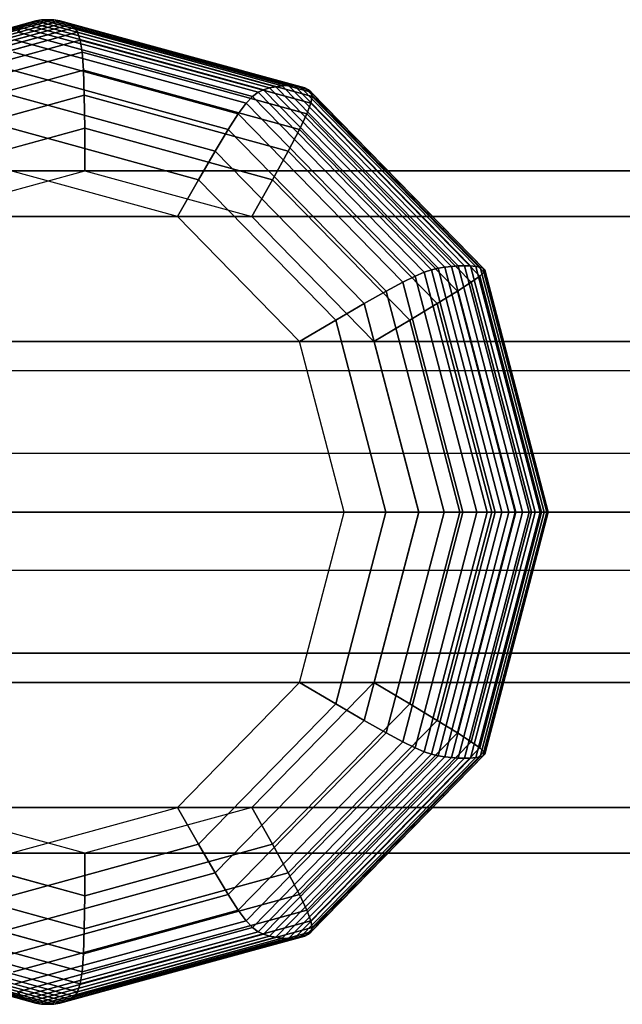
# Model space of a CAD drawing. Extents: x -10692 to 8978, y -7576 to 4517.
# Drawn here: x 2598 to 2717, y -97 to 97 of the extents above; entities that cross this region are included whole.
import ezdxf

# ---------------------------------------------------------------- set-up
doc = ezdxf.new("R2010")
doc.units = 0
doc.header["$LTSCALE"] = 350
doc.header["$MEASUREMENT"] = 0
doc.layers.add('WOLLONGONG', color=7, linetype='CONTINUOUS')

msp = doc.modelspace()

# ---------------------------------------------------------------- linework, layer by layer
at = {"layer": 'WOLLONGONG'}
for p, q in [((2556.34913, 83.73383), (2603.63256, 96.6875)), ((2603.63256, 96.6875), (2556.34913, 83.73383)), ((2603.63256, 96.6875), (2602.41922, 96.62891)), ((2602.41922, 96.62891), (2603.63256, 96.6875)), ((2604.84589, 96.62891), (2603.63256, 96.6875)), ((2603.63256, 96.6875), (2650.91598, 83.73383)), ((2650.91598, 83.73383), (2603.63256, 96.6875)), ((2603.63256, 96.6875), (2604.84589, 96.62891)), ((2551.86377, 82.4293), (2598.41054, 95.18115)), ((2598.41054, 95.18115), (2551.86377, 82.4293)), ((2552.38142, 82.92193), (2599.20638, 95.75)), ((2599.20638, 95.75), (2552.38142, 82.92193)), ((2553.13788, 83.27714), (2600.16342, 96.16016)), ((2600.16342, 96.16016), (2553.13788, 83.27714)), ((2554.0798, 83.53086), (2601.24861, 96.45312)), ((2601.24861, 96.45312), (2554.0798, 83.53086)), ((2555.16445, 83.68309), (2602.41922, 96.62891)), ((2602.41922, 96.62891), (2555.16445, 83.68309)), ((2557.59112, 83.68309), (2604.84589, 96.62891)), ((2604.84589, 96.62891), (2557.59112, 83.68309)), ((2558.8477, 83.53086), (2606.01651, 96.45312)), ((2606.01651, 96.45312), (2558.8477, 83.53086)), ((2560.07616, 83.27714), (2607.10169, 96.16016)), ((2607.10169, 96.16016), (2560.07616, 83.27714)), ((2561.23377, 82.92193), (2608.05873, 95.75)), ((2608.05873, 95.75), (2561.23377, 82.92193)), ((2562.3078, 82.4293), (2608.85457, 95.18115)), ((2608.85457, 95.18115), (2562.3078, 82.4293)), ((2598.41054, 95.18115), (2597.77031, 94.24609)), ((2597.77031, 94.24609), (2598.41054, 95.18115)), ((2599.20638, 95.75), (2598.41054, 95.18115)), ((2598.41054, 95.18115), (2599.20638, 95.75)), ((2598.41054, 95.18115), (2644.95732, 82.4293)), ((2644.95732, 82.4293), (2598.41054, 95.18115)), ((2600.16342, 96.16016), (2599.20638, 95.75)), ((2599.20638, 95.75), (2600.16342, 96.16016)), ((2599.20638, 95.75), (2646.03134, 82.92193)), ((2646.03134, 82.92193), (2599.20638, 95.75)), ((2601.24861, 96.45312), (2600.16342, 96.16016)), ((2600.16342, 96.16016), (2601.24861, 96.45312)), ((2600.16342, 96.16016), (2647.18896, 83.27714)), ((2647.18896, 83.27714), (2600.16342, 96.16016)), ((2602.41922, 96.62891), (2601.24861, 96.45312)), ((2601.24861, 96.45312), (2602.41922, 96.62891)), ((2601.24861, 96.45312), (2648.41741, 83.53086)), ((2648.41741, 83.53086), (2601.24861, 96.45312)), ((2602.41922, 96.62891), (2649.67399, 83.68309)), ((2649.67399, 83.68309), (2602.41922, 96.62891)), ((2606.01651, 96.45312), (2604.84589, 96.62891)), ((2604.84589, 96.62891), (2652.10066, 83.68309)), ((2652.10066, 83.68309), (2604.84589, 96.62891)), ((2604.84589, 96.62891), (2606.01651, 96.45312)), ((2607.10169, 96.16016), (2606.01651, 96.45312)), ((2606.01651, 96.45312), (2653.18532, 83.53086)), ((2653.18532, 83.53086), (2606.01651, 96.45312)), ((2606.01651, 96.45312), (2607.10169, 96.16016)), ((2608.05873, 95.75), (2607.10169, 96.16016)), ((2607.10169, 96.16016), (2654.12723, 83.27714)), ((2654.12723, 83.27714), (2607.10169, 96.16016)), ((2607.10169, 96.16016), (2608.05873, 95.75)), ((2608.85457, 95.18115), (2608.05873, 95.75)), ((2608.05873, 95.75), (2654.88369, 82.92193)), ((2654.88369, 82.92193), (2608.05873, 95.75)), ((2608.05873, 95.75), (2608.85457, 95.18115)), ((2609.4948, 94.24609), (2608.85457, 95.18115)), ((2608.85457, 95.18115), (2655.40134, 82.4293)), ((2655.40134, 82.4293), (2608.85457, 95.18115)), ((2608.85457, 95.18115), (2609.4948, 94.24609)), ((2563.4053, 81.61951), (2609.4948, 94.24609)), ((2609.4948, 94.24609), (2563.4053, 81.61951)), ((2597.77031, 94.24609), (2643.85981, 81.61951)), ((2643.85981, 81.61951), (2597.77031, 94.24609)), ((2609.99467, 92.6958), (2609.4948, 94.24609)), ((2609.4948, 94.24609), (2655.58429, 81.61951)), ((2655.58429, 81.61951), (2609.4948, 94.24609)), ((2609.4948, 94.24609), (2609.99467, 92.6958)), ((2564.66332, 80.27692), (2609.99467, 92.6958)), ((2609.99467, 92.6958), (2564.66332, 80.27692)), ((2597.27044, 92.6958), (2642.60179, 80.27692)), ((2642.60179, 80.27692), (2597.27044, 92.6958)), ((2610.36946, 90.28125), (2609.99467, 92.6958)), ((2609.99467, 92.6958), (2655.32603, 80.27692)), ((2655.32603, 80.27692), (2609.99467, 92.6958)), ((2609.99467, 92.6958), (2610.36946, 90.28125)), ((2566.2189, 78.18586), (2610.36946, 90.28125)), ((2610.36946, 90.28125), (2566.2189, 78.18586)), ((2596.89566, 90.28125), (2641.04621, 78.18586)), ((2641.04621, 78.18586), (2596.89566, 90.28125)), ((2610.6344, 86.75342), (2610.36946, 90.28125)), ((2610.36946, 90.28125), (2654.52001, 78.18586)), ((2654.52001, 78.18586), (2610.36946, 90.28125)), ((2610.36946, 90.28125), (2610.6344, 86.75342)), ((2568.20907, 75.13066), (2610.6344, 86.75342)), ((2610.6344, 86.75342), (2568.20907, 75.13066)), ((2596.63072, 86.75342), (2639.05604, 75.13066)), ((2639.05604, 75.13066), (2596.63072, 86.75342)), ((2610.80475, 81.86328), (2610.6344, 86.75342)), ((2610.6344, 86.75342), (2653.05972, 75.13066)), ((2653.05972, 75.13066), (2610.6344, 86.75342)), ((2610.6344, 86.75342), (2610.80475, 81.86328)), ((2647.18896, 83.27714), (2646.03134, 82.92193)), ((2646.03134, 82.92193), (2647.18896, 83.27714)), ((2648.41741, 83.53086), (2647.18896, 83.27714)), ((2647.18896, 83.27714), (2648.41741, 83.53086)), ((2647.18896, 83.27714), (2681.61404, 48.08008)), ((2681.61404, 48.08008), (2647.18896, 83.27714)), ((2649.67399, 83.68309), (2648.41741, 83.53086)), ((2648.41741, 83.53086), (2649.67399, 83.68309)), ((2648.41741, 83.53086), (2682.94738, 48.22656)), ((2682.94738, 48.22656), (2648.41741, 83.53086)), ((2650.91598, 83.73383), (2649.67399, 83.68309)), ((2649.67399, 83.68309), (2650.91598, 83.73383)), ((2649.67399, 83.68309), (2684.26689, 48.31445)), ((2684.26689, 48.31445), (2649.67399, 83.68309)), ((2652.10066, 83.68309), (2650.91598, 83.73383)), ((2650.91598, 83.73383), (2685.52985, 48.34375)), ((2685.52985, 48.34375), (2650.91598, 83.73383)), ((2650.91598, 83.73383), (2652.10066, 83.68309)), ((2653.18532, 83.53086), (2652.10066, 83.68309)), ((2652.10066, 83.68309), (2686.69355, 48.31445)), ((2686.69355, 48.31445), (2652.10066, 83.68309)), ((2652.10066, 83.68309), (2653.18532, 83.53086)), ((2654.12723, 83.27714), (2653.18532, 83.53086)), ((2653.18532, 83.53086), (2687.71528, 48.22656)), ((2687.71528, 48.22656), (2653.18532, 83.53086)), ((2653.18532, 83.53086), (2654.12723, 83.27714)), ((2654.88369, 82.92193), (2654.12723, 83.27714)), ((2654.12723, 83.27714), (2688.55231, 48.08008)), ((2688.55231, 48.08008), (2654.12723, 83.27714)), ((2654.12723, 83.27714), (2654.88369, 82.92193)), ((2570.77086, 70.89568), (2610.80475, 81.86328)), ((2610.80475, 81.86328), (2570.77086, 70.89568)), ((2596.46036, 81.86328), (2636.49425, 70.89568)), ((2636.49425, 70.89568), (2596.46036, 81.86328)), ((2610.89578, 75.36182), (2610.80475, 81.86328)), ((2610.80475, 81.86328), (2650.83864, 70.89568)), ((2650.83864, 70.89568), (2610.80475, 81.86328)), ((2610.80475, 81.86328), (2610.89578, 75.36182)), ((2643.85981, 81.61951), (2642.60179, 80.27692)), ((2642.60179, 80.27692), (2643.85981, 81.61951)), ((2644.95732, 82.4293), (2643.85981, 81.61951)), ((2643.85981, 81.61951), (2644.95732, 82.4293)), ((2643.85981, 81.61951), (2677.59966, 47.12305)), ((2677.59966, 47.12305), (2643.85981, 81.61951)), ((2646.03134, 82.92193), (2644.95732, 82.4293)), ((2644.95732, 82.4293), (2646.03134, 82.92193)), ((2644.95732, 82.4293), (2679.03192, 47.59058)), ((2679.03192, 47.59058), (2644.95732, 82.4293)), ((2646.03134, 82.92193), (2680.30959, 47.875)), ((2680.30959, 47.875), (2646.03134, 82.92193)), ((2655.40134, 82.4293), (2654.88369, 82.92193)), ((2654.88369, 82.92193), (2689.16194, 47.875)), ((2689.16194, 47.875), (2654.88369, 82.92193)), ((2654.88369, 82.92193), (2655.40134, 82.4293)), ((2655.32603, 80.27692), (2655.58429, 81.61951)), ((2655.58429, 81.61951), (2655.32603, 80.27692)), ((2655.58429, 81.61951), (2655.40134, 82.4293)), ((2655.40134, 82.4293), (2689.47594, 47.59058)), ((2689.47594, 47.59058), (2655.40134, 82.4293)), ((2655.40134, 82.4293), (2655.58429, 81.61951)), ((2655.58429, 81.61951), (2689.32415, 47.12305)), ((2689.32415, 47.12305), (2655.58429, 81.61951)), ((2642.60179, 80.27692), (2641.04621, 78.18586)), ((2641.04621, 78.18586), (2642.60179, 80.27692)), ((2642.60179, 80.27692), (2675.78664, 46.3479)), ((2675.78664, 46.3479), (2642.60179, 80.27692)), ((2654.52001, 78.18586), (2655.32603, 80.27692)), ((2655.32603, 80.27692), (2654.52001, 78.18586)), ((2655.32603, 80.27692), (2688.51088, 46.3479)), ((2688.51088, 46.3479), (2655.32603, 80.27692)), ((2641.04621, 78.18586), (2639.05604, 75.13066)), ((2639.05604, 75.13066), (2641.04621, 78.18586)), ((2641.04621, 78.18586), (2673.36666, 45.14062)), ((2673.36666, 45.14062), (2641.04621, 78.18586)), ((2653.05972, 75.13066), (2654.52001, 78.18586)), ((2654.52001, 78.18586), (2653.05972, 75.13066)), ((2654.52001, 78.18586), (2686.84046, 45.14062)), ((2686.84046, 45.14062), (2654.52001, 78.18586)), ((2574.04132, 65.26525), (2610.89578, 75.36182)), ((2610.89578, 75.36182), (2574.04132, 65.26525)), ((2596.36934, 75.36182), (2633.22379, 65.26525)), ((2633.22379, 65.26525), (2596.36934, 75.36182)), ((2610.92273, 67), (2610.89578, 75.36182)), ((2610.89578, 75.36182), (2647.75023, 65.26525)), ((2647.75023, 65.26525), (2610.89578, 75.36182)), ((2610.89578, 75.36182), (2610.92273, 67)), ((2639.05604, 75.13066), (2636.49425, 70.89568)), ((2636.49425, 70.89568), (2639.05604, 75.13066)), ((2639.05604, 75.13066), (2670.11354, 43.37671)), ((2670.11354, 43.37671), (2639.05604, 75.13066)), ((2650.83864, 70.89568), (2653.05972, 75.13066)), ((2653.05972, 75.13066), (2650.83864, 70.89568)), ((2653.05972, 75.13066), (2684.11722, 43.37671)), ((2684.11722, 43.37671), (2653.05972, 75.13066)), ((2636.49425, 70.89568), (2633.22379, 65.26525)), ((2633.22379, 65.26525), (2636.49425, 70.89568)), ((2636.49425, 70.89568), (2665.80109, 40.93164)), ((2665.80109, 40.93164), (2636.49425, 70.89568)), ((2647.75023, 65.26525), (2650.83864, 70.89568)), ((2650.83864, 70.89568), (2647.75023, 65.26525)), ((2650.83864, 70.89568), (2680.14548, 40.93164)), ((2680.14548, 40.93164), (2650.83864, 70.89568)), ((2231.42478, 67), (3127.07438, 67)), ((3127.07438, 67), (2231.42478, 67)), ((2578.15748, 58.0237), (2610.92273, 67)), ((2629.10763, 58.0237), (2596.34239, 67)), ((2610.92273, 67), (2643.68797, 58.0237)), ((2633.22379, 65.26525), (2629.10763, 58.0237)), ((2629.10763, 58.0237), (2633.22379, 65.26525)), ((2633.22379, 65.26525), (2660.20312, 37.68091)), ((2660.20312, 37.68091), (2633.22379, 65.26525)), ((2643.68797, 58.0237), (2647.75023, 65.26525)), ((2647.75023, 65.26525), (2643.68797, 58.0237)), ((2647.75023, 65.26525), (2674.72956, 37.68091)), ((2674.72956, 37.68091), (2647.75023, 65.26525)), ((2198.65954, 58.0237), (3094.30914, 58.0237)), ((3094.30914, 58.0237), (2198.65954, 58.0237)), ((2264.19003, 58.0237), (3159.83963, 58.0237)), ((3159.83963, 58.0237), (2264.19003, 58.0237)), ((2653.09345, 33.5), (2629.10763, 58.0237)), ((2643.68797, 58.0237), (2667.67379, 33.5)), ((2685.52985, 48.34375), (2684.26689, 48.31445)), ((2684.26689, 48.31445), (2685.52985, 48.34375)), ((2686.69355, 48.31445), (2685.52985, 48.34375)), ((2685.52985, 48.34375), (2698.19941, 0)), ((2698.19941, 0), (2685.52985, 48.34375)), ((2685.52985, 48.34375), (2686.69355, 48.31445)), ((2677.59966, 47.12305), (2675.78664, 46.3479)), ((2675.78664, 46.3479), (2677.59966, 47.12305)), ((2679.03192, 47.59058), (2677.59966, 47.12305)), ((2677.59966, 47.12305), (2679.03192, 47.59058)), ((2677.59966, 47.12305), (2689.94931, 0)), ((2689.94931, 0), (2677.59966, 47.12305)), ((2680.30959, 47.875), (2679.03192, 47.59058)), ((2679.03192, 47.59058), (2680.30959, 47.875)), ((2679.03192, 47.59058), (2691.50409, 0)), ((2691.50409, 0), (2679.03192, 47.59058)), ((2681.61404, 48.08008), (2680.30959, 47.875)), ((2680.30959, 47.875), (2681.61404, 48.08008)), ((2680.30959, 47.875), (2692.85629, 0)), ((2692.85629, 0), (2680.30959, 47.875)), ((2682.94738, 48.22656), (2681.61404, 48.08008)), ((2681.61404, 48.08008), (2682.94738, 48.22656)), ((2681.61404, 48.08008), (2694.21449, 0)), ((2694.21449, 0), (2681.61404, 48.08008)), ((2684.26689, 48.31445), (2682.94738, 48.22656)), ((2682.94738, 48.22656), (2684.26689, 48.31445)), ((2682.94738, 48.22656), (2695.58622, 0)), ((2695.58622, 0), (2682.94738, 48.22656)), ((2684.26689, 48.31445), (2696.92877, 0)), ((2696.92877, 0), (2684.26689, 48.31445)), ((2687.71528, 48.22656), (2686.69355, 48.31445)), ((2686.69355, 48.31445), (2699.35543, 0)), ((2699.35543, 0), (2686.69355, 48.31445)), ((2686.69355, 48.31445), (2687.71528, 48.22656)), ((2688.55231, 48.08008), (2687.71528, 48.22656)), ((2687.71528, 48.22656), (2700.35412, 0)), ((2700.35412, 0), (2687.71528, 48.22656)), ((2687.71528, 48.22656), (2688.55231, 48.08008)), ((2688.51088, 46.3479), (2689.32415, 47.12305)), ((2689.32415, 47.12305), (2688.51088, 46.3479)), ((2689.16194, 47.875), (2688.55231, 48.08008)), ((2688.55231, 48.08008), (2701.15277, 0)), ((2701.15277, 0), (2688.55231, 48.08008)), ((2688.55231, 48.08008), (2689.16194, 47.875)), ((2689.47594, 47.59058), (2689.16194, 47.875)), ((2689.16194, 47.875), (2701.70865, 0)), ((2701.70865, 0), (2689.16194, 47.875)), ((2689.16194, 47.875), (2689.47594, 47.59058)), ((2689.32415, 47.12305), (2689.47594, 47.59058)), ((2689.47594, 47.59058), (2689.32415, 47.12305)), ((2689.32415, 47.12305), (2701.67379, 0)), ((2701.67379, 0), (2689.32415, 47.12305)), ((2689.47594, 47.59058), (2701.94811, 0)), ((2701.94811, 0), (2689.47594, 47.59058)), ((2673.36666, 45.14062), (2670.11354, 43.37671)), ((2670.11354, 43.37671), (2673.36666, 45.14062)), ((2675.78664, 46.3479), (2673.36666, 45.14062)), ((2673.36666, 45.14062), (2675.78664, 46.3479)), ((2673.36666, 45.14062), (2685.19677, 0)), ((2685.19677, 0), (2673.36666, 45.14062)), ((2675.78664, 46.3479), (2687.93314, 0)), ((2687.93314, 0), (2675.78664, 46.3479)), ((2684.11722, 43.37671), (2686.84046, 45.14062)), ((2686.84046, 45.14062), (2684.11722, 43.37671)), ((2686.84046, 45.14062), (2688.51088, 46.3479)), ((2688.51088, 46.3479), (2686.84046, 45.14062)), ((2686.84046, 45.14062), (2698.67057, 0)), ((2698.67057, 0), (2686.84046, 45.14062)), ((2688.51088, 46.3479), (2700.65738, 0)), ((2700.65738, 0), (2688.51088, 46.3479)), ((2670.11354, 43.37671), (2665.80109, 40.93164)), ((2665.80109, 40.93164), (2670.11354, 43.37671)), ((2670.11354, 43.37671), (2681.48137, 0)), ((2681.48137, 0), (2670.11354, 43.37671)), ((2680.14548, 40.93164), (2684.11722, 43.37671)), ((2684.11722, 43.37671), (2680.14548, 40.93164)), ((2684.11722, 43.37671), (2695.48505, 0)), ((2695.48505, 0), (2684.11722, 43.37671)), ((2665.80109, 40.93164), (2660.20312, 37.68091)), ((2660.20312, 37.68091), (2665.80109, 40.93164)), ((2665.80109, 40.93164), (2676.52813, 0)), ((2676.52813, 0), (2665.80109, 40.93164)), ((2674.72956, 37.68091), (2680.14548, 40.93164)), ((2680.14548, 40.93164), (2674.72956, 37.68091)), ((2680.14548, 40.93164), (2690.87252, 0)), ((2690.87252, 0), (2680.14548, 40.93164)), ((2660.20312, 37.68091), (2653.09345, 33.5)), ((2653.09345, 33.5), (2660.20312, 37.68091)), ((2660.20312, 37.68091), (2670.07824, 0)), ((2670.07824, 0), (2660.20312, 37.68091)), ((2667.67379, 33.5), (2674.72956, 37.68091)), ((2674.72956, 37.68091), (2667.67379, 33.5)), ((2674.72956, 37.68091), (2684.60468, 0)), ((2684.60468, 0), (2674.72956, 37.68091)), ((2174.67372, 33.5), (3070.32331, 33.5)), ((3070.32331, 33.5), (2174.67372, 33.5)), ((2288.17585, 33.5), (3183.82545, 33.5)), ((3183.82545, 33.5), (2288.17585, 33.5)), ((2661.87287, 0), (2653.09345, 33.5)), ((2667.67379, 33.5), (2676.45322, 0)), ((5803.91704, 27.71639), (2497.09597, 27.71639)), ((5803.91704, 27.71639), (2497.09597, 27.71639)), ((5815.03299, 27.71639), (2501.87853, 27.71639)), ((5815.03299, 27.71639), (2501.87853, 27.71639)), ((5796.05688, 11.4805), (2493.71419, 11.4805)), ((5796.05688, 11.4805), (2493.71419, 11.4805)), ((5822.89316, 11.4805), (2505.26032, 11.4805)), ((5822.89316, 11.4805), (2505.26032, 11.4805)), ((2165.89429, 0), (3061.54389, 0)), ((3061.54389, 0), (2165.89429, 0)), ((2231.42478, 0), (3020.21377, 0)), ((2254.53363, 0), (3020.21377, 0)), ((2296.95527, 0), (3192.60487, 0)), ((3192.60487, 0), (2296.95527, 0)), ((2603.63256, 0), (4536.93765, 0)), ((2653.09345, -33.5), (2661.87287, 0)), ((2670.07824, 0), (2660.20312, -37.68091)), ((2660.20312, -37.68091), (2670.07824, 0)), ((2670.07824, 0), (2661.87287, 0)), ((2661.87287, 0), (2670.07824, 0)), ((2676.52813, 0), (2665.80109, -40.93164)), ((2665.80109, -40.93164), (2676.52813, 0)), ((2676.45322, 0), (2667.67379, -33.5)), ((2676.52813, 0), (2670.07824, 0)), ((2670.07824, 0), (2676.52813, 0)), ((2681.48137, 0), (2670.11354, -43.37671)), ((2670.11354, -43.37671), (2681.48137, 0)), ((2685.19677, 0), (2673.36666, -45.14062)), ((2673.36666, -45.14062), (2685.19677, 0)), ((2684.60468, 0), (2674.72956, -37.68091)), ((2674.72956, -37.68091), (2684.60468, 0)), ((2687.93314, 0), (2675.78664, -46.3479)), ((2675.78664, -46.3479), (2687.93314, 0)), ((2676.45322, 0), (2684.60468, 0)), ((2684.60468, 0), (2676.45322, 0)), ((2681.48137, 0), (2676.52813, 0)), ((2676.52813, 0), (2681.48137, 0)), ((2689.94931, 0), (2677.59966, -47.12305)), ((2677.59966, -47.12305), (2689.94931, 0)), ((2691.50409, 0), (2679.03192, -47.59058)), ((2679.03192, -47.59058), (2691.50409, 0)), ((2690.87252, 0), (2680.14548, -40.93164)), ((2680.14548, -40.93164), (2690.87252, 0)), ((2692.85629, 0), (2680.30959, -47.875)), ((2680.30959, -47.875), (2692.85629, 0)), ((2685.19677, 0), (2681.48137, 0)), ((2681.48137, 0), (2685.19677, 0)), ((2694.21449, 0), (2681.61404, -48.08008)), ((2681.61404, -48.08008), (2694.21449, 0)), ((2695.58622, 0), (2682.94738, -48.22656)), ((2682.94738, -48.22656), (2695.58622, 0)), ((2695.48505, 0), (2684.11722, -43.37671)), ((2684.11722, -43.37671), (2695.48505, 0)), ((2696.92877, 0), (2684.26689, -48.31445)), ((2684.26689, -48.31445), (2696.92877, 0)), ((2684.60468, 0), (2690.87252, 0)), ((2690.87252, 0), (2684.60468, 0)), ((2687.93314, 0), (2685.19677, 0)), ((2685.19677, 0), (2687.93314, 0)), ((2698.19941, 0), (2685.52985, -48.34375)), ((2685.52985, -48.34375), (2698.19941, 0)), ((2699.35543, 0), (2686.69355, -48.31445)), ((2686.69355, -48.31445), (2699.35543, 0)), ((2698.67057, 0), (2686.84046, -45.14062)), ((2686.84046, -45.14062), (2698.67057, 0)), ((2700.35412, 0), (2687.71528, -48.22656)), ((2687.71528, -48.22656), (2700.35412, 0)), ((2689.94931, 0), (2687.93314, 0)), ((2687.93314, 0), (2689.94931, 0)), ((2700.65738, 0), (2688.51088, -46.3479)), ((2688.51088, -46.3479), (2700.65738, 0)), ((2701.15277, 0), (2688.55231, -48.08008)), ((2688.55231, -48.08008), (2701.15277, 0)), ((2701.70865, 0), (2689.16194, -47.875)), ((2689.16194, -47.875), (2701.70865, 0)), ((2701.67379, 0), (2689.32415, -47.12305)), ((2689.32415, -47.12305), (2701.67379, 0)), ((2701.94811, 0), (2689.47594, -47.59058)), ((2689.47594, -47.59058), (2701.94811, 0)), ((2691.50409, 0), (2689.94931, 0)), ((2689.94931, 0), (2691.50409, 0)), ((2690.87252, 0), (2695.48505, 0)), ((2695.48505, 0), (2690.87252, 0)), ((2692.85629, 0), (2691.50409, 0)), ((2691.50409, 0), (2692.85629, 0)), ((2694.21449, 0), (2692.85629, 0)), ((2692.85629, 0), (2694.21449, 0)), ((2695.58622, 0), (2694.21449, 0)), ((2694.21449, 0), (2695.58622, 0)), ((2695.48505, 0), (2698.67057, 0)), ((2698.67057, 0), (2695.48505, 0)), ((2696.92877, 0), (2695.58622, 0)), ((2695.58622, 0), (2696.92877, 0)), ((2698.19941, 0), (2696.92877, 0)), ((2696.92877, 0), (2698.19941, 0)), ((2699.35543, 0), (2698.19941, 0)), ((2698.19941, 0), (2699.35543, 0)), ((2698.67057, 0), (2700.65738, 0)), ((2700.65738, 0), (2698.67057, 0)), ((2700.35412, 0), (2699.35543, 0)), ((2699.35543, 0), (2700.35412, 0)), ((2701.15277, 0), (2700.35412, 0)), ((2700.35412, 0), (2701.15277, 0)), ((2700.65738, 0), (2701.67379, 0)), ((2701.67379, 0), (2700.65738, 0)), ((2701.70865, 0), (2701.15277, 0)), ((2701.15277, 0), (2701.70865, 0)), ((2701.67379, 0), (2701.94811, 0)), ((2701.94811, 0), (2701.67379, 0)), ((2701.94811, 0), (2701.70865, 0)), ((2701.70865, 0), (2701.94811, 0)), ((5796.05688, -11.4805), (2493.71419, -11.4805)), ((5796.05688, -11.4805), (2493.71419, -11.4805)), ((5822.89316, -11.4805), (2505.26032, -11.4805)), ((5822.89316, -11.4805), (2505.26032, -11.4805)), ((2497.09597, -27.71639), (5803.91704, -27.71639)), ((5803.91704, -27.71639), (2497.09597, -27.71639)), ((2501.87853, -27.71639), (5815.03299, -27.71639)), ((5815.03299, -27.71639), (2501.87853, -27.71639)), ((2174.67372, -33.5), (3070.32331, -33.5)), ((3070.32331, -33.5), (2174.67372, -33.5)), ((2288.17585, -33.5), (3183.82545, -33.5)), ((3183.82545, -33.5), (2288.17585, -33.5)), ((2629.10763, -58.0237), (2653.09345, -33.5)), ((2667.67379, -33.5), (2643.68797, -58.0237)), ((2660.20312, -37.68091), (2653.09345, -33.5)), ((2653.09345, -33.5), (2660.20312, -37.68091)), ((2667.67379, -33.5), (2674.72956, -37.68091)), ((2674.72956, -37.68091), (2667.67379, -33.5)), ((2660.20312, -37.68091), (2633.22379, -65.26525)), ((2633.22379, -65.26525), (2660.20312, -37.68091)), ((2674.72956, -37.68091), (2647.75023, -65.26525)), ((2647.75023, -65.26525), (2674.72956, -37.68091)), ((2665.80109, -40.93164), (2660.20312, -37.68091)), ((2660.20312, -37.68091), (2665.80109, -40.93164)), ((2674.72956, -37.68091), (2680.14548, -40.93164)), ((2680.14548, -40.93164), (2674.72956, -37.68091)), ((2665.80109, -40.93164), (2636.49425, -70.89568)), ((2636.49425, -70.89568), (2665.80109, -40.93164)), ((2680.14548, -40.93164), (2650.83864, -70.89568)), ((2650.83864, -70.89568), (2680.14548, -40.93164)), ((2670.11354, -43.37671), (2665.80109, -40.93164)), ((2665.80109, -40.93164), (2670.11354, -43.37671)), ((2680.14548, -40.93164), (2684.11722, -43.37671)), ((2684.11722, -43.37671), (2680.14548, -40.93164)), ((2670.11354, -43.37671), (2639.05604, -75.13066)), ((2639.05604, -75.13066), (2670.11354, -43.37671)), ((2684.11722, -43.37671), (2653.05972, -75.13066)), ((2653.05972, -75.13066), (2684.11722, -43.37671)), ((2673.36666, -45.14062), (2670.11354, -43.37671)), ((2670.11354, -43.37671), (2673.36666, -45.14062)), ((2684.11722, -43.37671), (2686.84046, -45.14062)), ((2686.84046, -45.14062), (2684.11722, -43.37671)), ((2673.36666, -45.14062), (2641.04621, -78.18586)), ((2641.04621, -78.18586), (2673.36666, -45.14062)), ((2675.78664, -46.3479), (2642.60179, -80.27692)), ((2642.60179, -80.27692), (2675.78664, -46.3479)), ((2686.84046, -45.14062), (2654.52001, -78.18586)), ((2654.52001, -78.18586), (2686.84046, -45.14062)), ((2688.51088, -46.3479), (2655.32603, -80.27692)), ((2655.32603, -80.27692), (2688.51088, -46.3479)), ((2675.78664, -46.3479), (2673.36666, -45.14062)), ((2673.36666, -45.14062), (2675.78664, -46.3479)), ((2677.59966, -47.12305), (2675.78664, -46.3479)), ((2675.78664, -46.3479), (2677.59966, -47.12305)), ((2686.84046, -45.14062), (2688.51088, -46.3479)), ((2688.51088, -46.3479), (2686.84046, -45.14062)), ((2688.51088, -46.3479), (2689.32415, -47.12305)), ((2689.32415, -47.12305), (2688.51088, -46.3479)), ((2677.59966, -47.12305), (2643.85981, -81.61951)), ((2643.85981, -81.61951), (2677.59966, -47.12305)), ((2679.03192, -47.59058), (2644.95732, -82.4293)), ((2644.95732, -82.4293), (2679.03192, -47.59058)), ((2680.30959, -47.875), (2646.03134, -82.92193)), ((2646.03134, -82.92193), (2680.30959, -47.875)), ((2681.61404, -48.08008), (2647.18896, -83.27714)), ((2647.18896, -83.27714), (2681.61404, -48.08008)), ((2682.94738, -48.22656), (2648.41741, -83.53086)), ((2648.41741, -83.53086), (2682.94738, -48.22656)), ((2684.26689, -48.31445), (2649.67399, -83.68309)), ((2649.67399, -83.68309), (2684.26689, -48.31445)), ((2685.52985, -48.34375), (2650.91598, -83.73383)), ((2650.91598, -83.73383), (2685.52985, -48.34375)), ((2686.69355, -48.31445), (2652.10066, -83.68309)), ((2652.10066, -83.68309), (2686.69355, -48.31445)), ((2687.71528, -48.22656), (2653.18532, -83.53086)), ((2653.18532, -83.53086), (2687.71528, -48.22656)), ((2688.55231, -48.08008), (2654.12723, -83.27714)), ((2654.12723, -83.27714), (2688.55231, -48.08008)), ((2689.16194, -47.875), (2654.88369, -82.92193)), ((2654.88369, -82.92193), (2689.16194, -47.875)), ((2689.47594, -47.59058), (2655.40134, -82.4293)), ((2655.40134, -82.4293), (2689.47594, -47.59058)), ((2689.32415, -47.12305), (2655.58429, -81.61951)), ((2655.58429, -81.61951), (2689.32415, -47.12305)), ((2679.03192, -47.59058), (2677.59966, -47.12305)), ((2677.59966, -47.12305), (2679.03192, -47.59058)), ((2680.30959, -47.875), (2679.03192, -47.59058)), ((2679.03192, -47.59058), (2680.30959, -47.875)), ((2681.61404, -48.08008), (2680.30959, -47.875)), ((2680.30959, -47.875), (2681.61404, -48.08008)), ((2682.94738, -48.22656), (2681.61404, -48.08008)), ((2681.61404, -48.08008), (2682.94738, -48.22656)), ((2684.26689, -48.31445), (2682.94738, -48.22656)), ((2682.94738, -48.22656), (2684.26689, -48.31445)), ((2685.52985, -48.34375), (2684.26689, -48.31445)), ((2684.26689, -48.31445), (2685.52985, -48.34375)), ((2686.69355, -48.31445), (2685.52985, -48.34375)), ((2685.52985, -48.34375), (2686.69355, -48.31445)), ((2687.71528, -48.22656), (2686.69355, -48.31445)), ((2686.69355, -48.31445), (2687.71528, -48.22656)), ((2688.55231, -48.08008), (2687.71528, -48.22656)), ((2687.71528, -48.22656), (2688.55231, -48.08008)), ((2689.16194, -47.875), (2688.55231, -48.08008)), ((2688.55231, -48.08008), (2689.16194, -47.875)), ((2689.47594, -47.59058), (2689.16194, -47.875)), ((2689.16194, -47.875), (2689.47594, -47.59058)), ((2689.32415, -47.12305), (2689.47594, -47.59058)), ((2689.47594, -47.59058), (2689.32415, -47.12305)), ((2198.65954, -58.0237), (3094.30914, -58.0237)), ((3094.30914, -58.0237), (2198.65954, -58.0237)), ((2264.19003, -58.0237), (3159.83963, -58.0237)), ((3159.83963, -58.0237), (2264.19003, -58.0237)), ((2610.92273, -67), (2578.15748, -58.0237)), ((2596.34239, -67), (2629.10763, -58.0237)), ((2643.68797, -58.0237), (2610.92273, -67)), ((2633.22379, -65.26525), (2629.10763, -58.0237)), ((2629.10763, -58.0237), (2633.22379, -65.26525)), ((2643.68797, -58.0237), (2647.75023, -65.26525)), ((2647.75023, -65.26525), (2643.68797, -58.0237)), ((2610.89578, -75.36182), (2574.04132, -65.26525)), ((2574.04132, -65.26525), (2610.89578, -75.36182)), ((2633.22379, -65.26525), (2596.36934, -75.36182)), ((2596.36934, -75.36182), (2633.22379, -65.26525)), ((2647.75023, -65.26525), (2610.89578, -75.36182)), ((2610.89578, -75.36182), (2647.75023, -65.26525)), ((2636.49425, -70.89568), (2633.22379, -65.26525)), ((2633.22379, -65.26525), (2636.49425, -70.89568)), ((2647.75023, -65.26525), (2650.83864, -70.89568)), ((2650.83864, -70.89568), (2647.75023, -65.26525)), ((3127.07438, -67), (2231.42478, -67)), ((2231.42478, -67), (3127.07438, -67)), ((2610.89578, -75.36182), (2610.92273, -67)), ((2610.92273, -67), (2610.89578, -75.36182)), ((2610.80475, -81.86328), (2570.77086, -70.89568)), ((2570.77086, -70.89568), (2610.80475, -81.86328)), ((2636.49425, -70.89568), (2596.46036, -81.86328)), ((2596.46036, -81.86328), (2636.49425, -70.89568)), ((2650.83864, -70.89568), (2610.80475, -81.86328)), ((2610.80475, -81.86328), (2650.83864, -70.89568)), ((2639.05604, -75.13066), (2636.49425, -70.89568)), ((2636.49425, -70.89568), (2639.05604, -75.13066)), ((2650.83864, -70.89568), (2653.05972, -75.13066)), ((2653.05972, -75.13066), (2650.83864, -70.89568)), ((2610.6344, -86.75342), (2568.20907, -75.13066)), ((2568.20907, -75.13066), (2610.6344, -86.75342)), ((2639.05604, -75.13066), (2596.63072, -86.75342)), ((2596.63072, -86.75342), (2639.05604, -75.13066)), ((2653.05972, -75.13066), (2610.6344, -86.75342)), ((2610.6344, -86.75342), (2653.05972, -75.13066)), ((2610.80475, -81.86328), (2610.89578, -75.36182)), ((2610.89578, -75.36182), (2610.80475, -81.86328)), ((2641.04621, -78.18586), (2639.05604, -75.13066)), ((2639.05604, -75.13066), (2641.04621, -78.18586)), ((2653.05972, -75.13066), (2654.52001, -78.18586)), ((2654.52001, -78.18586), (2653.05972, -75.13066)), ((2610.36946, -90.28125), (2566.2189, -78.18586)), ((2566.2189, -78.18586), (2610.36946, -90.28125)), ((2641.04621, -78.18586), (2596.89566, -90.28125)), ((2596.89566, -90.28125), (2641.04621, -78.18586)), ((2654.52001, -78.18586), (2610.36946, -90.28125)), ((2610.36946, -90.28125), (2654.52001, -78.18586)), ((2642.60179, -80.27692), (2641.04621, -78.18586)), ((2641.04621, -78.18586), (2642.60179, -80.27692)), ((2654.52001, -78.18586), (2655.32603, -80.27692)), ((2655.32603, -80.27692), (2654.52001, -78.18586)), ((2609.99467, -92.6958), (2564.66332, -80.27692)), ((2564.66332, -80.27692), (2609.99467, -92.6958)), ((2642.60179, -80.27692), (2597.27044, -92.6958)), ((2597.27044, -92.6958), (2642.60179, -80.27692)), ((2655.32603, -80.27692), (2609.99467, -92.6958)), ((2609.99467, -92.6958), (2655.32603, -80.27692)), ((2643.85981, -81.61951), (2642.60179, -80.27692)), ((2642.60179, -80.27692), (2643.85981, -81.61951)), ((2655.32603, -80.27692), (2655.58429, -81.61951)), ((2655.58429, -81.61951), (2655.32603, -80.27692)), ((2598.41054, -95.18115), (2551.86377, -82.4293)), ((2551.86377, -82.4293), (2598.41054, -95.18115)), ((2599.20638, -95.75), (2552.38142, -82.92193)), ((2552.38142, -82.92193), (2599.20638, -95.75)), ((2608.05873, -95.75), (2561.23377, -82.92193)), ((2561.23377, -82.92193), (2608.05873, -95.75)), ((2608.85457, -95.18115), (2562.3078, -82.4293)), ((2562.3078, -82.4293), (2608.85457, -95.18115)), ((2609.4948, -94.24609), (2563.4053, -81.61951)), ((2563.4053, -81.61951), (2609.4948, -94.24609)), ((2643.85981, -81.61951), (2597.77031, -94.24609)), ((2597.77031, -94.24609), (2643.85981, -81.61951)), ((2644.95732, -82.4293), (2598.41054, -95.18115)), ((2598.41054, -95.18115), (2644.95732, -82.4293)), ((2646.03134, -82.92193), (2599.20638, -95.75)), ((2599.20638, -95.75), (2646.03134, -82.92193)), ((2654.88369, -82.92193), (2608.05873, -95.75)), ((2608.05873, -95.75), (2654.88369, -82.92193)), ((2655.40134, -82.4293), (2608.85457, -95.18115)), ((2608.85457, -95.18115), (2655.40134, -82.4293)), ((2655.58429, -81.61951), (2609.4948, -94.24609)), ((2609.4948, -94.24609), (2655.58429, -81.61951)), ((2610.6344, -86.75342), (2610.80475, -81.86328)), ((2610.80475, -81.86328), (2610.6344, -86.75342)), ((2644.95732, -82.4293), (2643.85981, -81.61951)), ((2643.85981, -81.61951), (2644.95732, -82.4293)), ((2646.03134, -82.92193), (2644.95732, -82.4293)), ((2644.95732, -82.4293), (2646.03134, -82.92193)), ((2647.18896, -83.27714), (2646.03134, -82.92193)), ((2646.03134, -82.92193), (2647.18896, -83.27714)), ((2654.88369, -82.92193), (2654.12723, -83.27714)), ((2654.12723, -83.27714), (2654.88369, -82.92193)), ((2655.40134, -82.4293), (2654.88369, -82.92193)), ((2654.88369, -82.92193), (2655.40134, -82.4293)), ((2655.58429, -81.61951), (2655.40134, -82.4293)), ((2655.40134, -82.4293), (2655.58429, -81.61951)), ((2600.16342, -96.16016), (2553.13788, -83.27714)), ((2553.13788, -83.27714), (2600.16342, -96.16016)), ((2601.24861, -96.45312), (2554.0798, -83.53086)), ((2554.0798, -83.53086), (2601.24861, -96.45312)), ((2602.41922, -96.62891), (2555.16445, -83.68309)), ((2555.16445, -83.68309), (2602.41922, -96.62891)), ((2603.63256, -96.6875), (2556.34913, -83.73383)), ((2556.34913, -83.73383), (2603.63256, -96.6875)), ((2604.84589, -96.62891), (2557.59112, -83.68309)), ((2557.59112, -83.68309), (2604.84589, -96.62891)), ((2606.01651, -96.45312), (2558.8477, -83.53086)), ((2558.8477, -83.53086), (2606.01651, -96.45312)), ((2607.10169, -96.16016), (2560.07616, -83.27714)), ((2560.07616, -83.27714), (2607.10169, -96.16016)), ((2647.18896, -83.27714), (2600.16342, -96.16016)), ((2600.16342, -96.16016), (2647.18896, -83.27714)), ((2648.41741, -83.53086), (2601.24861, -96.45312)), ((2601.24861, -96.45312), (2648.41741, -83.53086)), ((2649.67399, -83.68309), (2602.41922, -96.62891)), ((2602.41922, -96.62891), (2649.67399, -83.68309)), ((2650.91598, -83.73383), (2603.63256, -96.6875)), ((2603.63256, -96.6875), (2650.91598, -83.73383)), ((2652.10066, -83.68309), (2604.84589, -96.62891)), ((2604.84589, -96.62891), (2652.10066, -83.68309)), ((2653.18532, -83.53086), (2606.01651, -96.45312)), ((2606.01651, -96.45312), (2653.18532, -83.53086)), ((2654.12723, -83.27714), (2607.10169, -96.16016)), ((2607.10169, -96.16016), (2654.12723, -83.27714)), ((2648.41741, -83.53086), (2647.18896, -83.27714)), ((2647.18896, -83.27714), (2648.41741, -83.53086)), ((2649.67399, -83.68309), (2648.41741, -83.53086)), ((2648.41741, -83.53086), (2649.67399, -83.68309)), ((2650.91598, -83.73383), (2649.67399, -83.68309)), ((2649.67399, -83.68309), (2650.91598, -83.73383)), ((2652.10066, -83.68309), (2650.91598, -83.73383)), ((2650.91598, -83.73383), (2652.10066, -83.68309)), ((2653.18532, -83.53086), (2652.10066, -83.68309)), ((2652.10066, -83.68309), (2653.18532, -83.53086)), ((2654.12723, -83.27714), (2653.18532, -83.53086)), ((2653.18532, -83.53086), (2654.12723, -83.27714)), ((2610.36946, -90.28125), (2610.6344, -86.75342)), ((2610.6344, -86.75342), (2610.36946, -90.28125)), ((2609.99467, -92.6958), (2610.36946, -90.28125)), ((2610.36946, -90.28125), (2609.99467, -92.6958)), ((2609.4948, -94.24609), (2609.99467, -92.6958)), ((2609.99467, -92.6958), (2609.4948, -94.24609)), ((2597.77031, -94.24609), (2598.41054, -95.18115)), ((2598.41054, -95.18115), (2597.77031, -94.24609)), ((2608.85457, -95.18115), (2609.4948, -94.24609)), ((2609.4948, -94.24609), (2608.85457, -95.18115)), ((2598.41054, -95.18115), (2599.20638, -95.75)), ((2599.20638, -95.75), (2598.41054, -95.18115)), ((2599.20638, -95.75), (2600.16342, -96.16016)), ((2600.16342, -96.16016), (2599.20638, -95.75)), ((2600.16342, -96.16016), (2601.24861, -96.45312)), ((2601.24861, -96.45312), (2600.16342, -96.16016)), ((2601.24861, -96.45312), (2602.41922, -96.62891)), ((2602.41922, -96.62891), (2601.24861, -96.45312)), ((2602.41922, -96.62891), (2603.63256, -96.6875)), ((2603.63256, -96.6875), (2602.41922, -96.62891)), ((2603.63256, -96.6875), (2604.84589, -96.62891)), ((2604.84589, -96.62891), (2603.63256, -96.6875)), ((2604.84589, -96.62891), (2606.01651, -96.45312)), ((2606.01651, -96.45312), (2604.84589, -96.62891)), ((2606.01651, -96.45312), (2607.10169, -96.16016)), ((2607.10169, -96.16016), (2606.01651, -96.45312)), ((2607.10169, -96.16016), (2608.05873, -95.75)), ((2608.05873, -95.75), (2607.10169, -96.16016)), ((2608.05873, -95.75), (2608.85457, -95.18115)), ((2608.85457, -95.18115), (2608.05873, -95.75))]:
    msp.add_line(p, q, dxfattribs=at)

doc.saveas('drawing.dxf')
